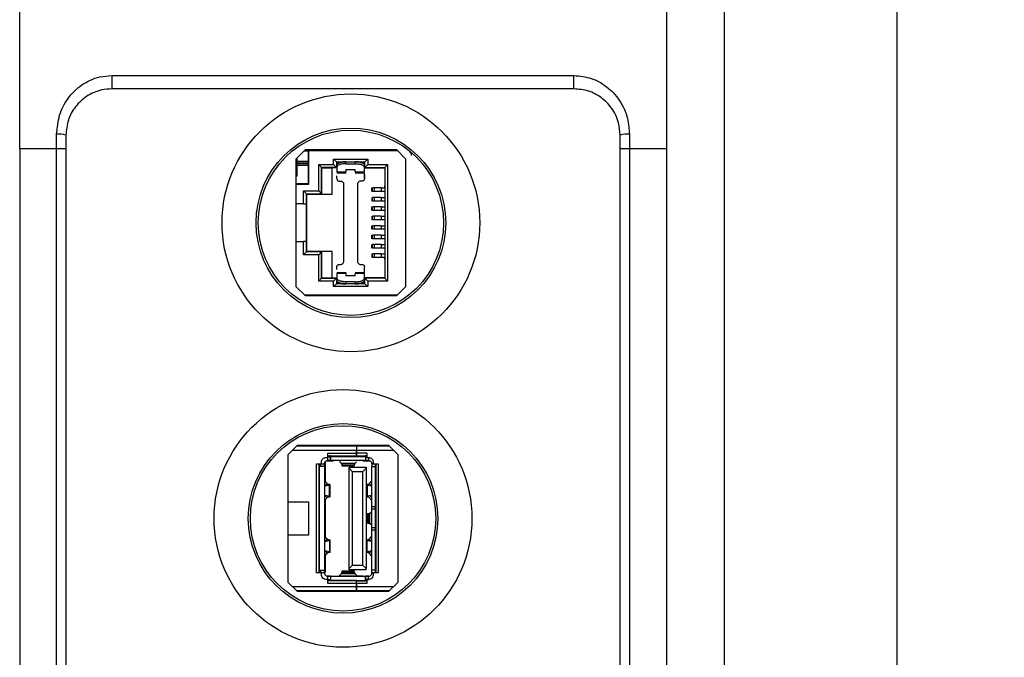
# Model space of a CAD drawing. Units: millimetres. Extents: x 1214 to 3082, y 527 to 2647.
# Drawn here: x 2109 to 2215, y 1468 to 1537 of the extents above; entities that cross this region are included whole.
import ezdxf

# ---------------------------------------------------------------- set-up
doc = ezdxf.new("R2010")
doc.units = ezdxf.units.MM
doc.header["$LTSCALE"] = 10
doc.header["$PDSIZE"] = -1
doc.dimstyles.new('ISO-25', dxfattribs={"dimtxt": 2.5, "dimasz": 2.5, "dimexe": 1.25, "dimexo": 0.625, "dimtad": 1, "dimtxsty": 'Standard', "dimcen": 2.5, "dimadec": 0, "dimazin": 0, "dimtfac": 1, "dimtmove": 0, "dimatfit": 3, "dimfxl": 1, "dimarcsym": 0})

# ---------------------------------------------------------------- blocks, each defined once
blk = doc.blocks.new('*D13')
at = {"color": 0, "lineweight": -2, "transparency": 16777216}
for p, q in [((2187.82, 1796.33), (2292.3, 1796.33)), ((2282.3, 1763.31), (2282.3, 1584.12)), ((2282.3, 1339.45), (2282.3, 1518.64)), ((2212.89, 1306.43), (2292.3, 1306.43))]:
    blk.add_line(p, q, dxfattribs=at)
at = {"color": 0, "transparency": 16777216}
for points in [[(2276.8, 1763.31), (2287.81, 1763.31), (2282.3, 1796.33)], [(2276.8, 1339.45), (2287.81, 1339.45), (2282.3, 1306.43)]]:
    blk.add_solid(points, dxfattribs=at)
at = {"layer": 'Defpoints', "color": 0, "transparency": 16777216}
for p in [(2177.82, 1796.33), (2282.3, 1796.33), (2202.89, 1306.43)]:
    blk.add_point(p, dxfattribs=at)
at = {"color": 0, "transparency": 16777216, "insert": (2282.3, 1551.38), "char_height": 35, "attachment_point": 5}
blk.add_mtext('490', dxfattribs=at)

msp = doc.modelspace()

# ---------------------------------------------------------------- linework, layer by layer
at = {"color": 7, "linetype": 'Continuous', "lineweight": 25}
for p, q in [((2185.19, 1309.33), (2185.19, 1792.93)), ((2203.89, 1309.33), (2203.89, 1792.93)), ((2108.89, 1522.63), (2108.89, 1540.63)), ((2178.89, 1540.63), (2178.89, 1522.63)), ((2118.89, 1529.13), (2118.89, 1530.58)), ((2118.89, 1530.58), (2168.89, 1530.58)), ((2168.89, 1529.13), (2168.89, 1530.58)), ((2168.89, 1529.13), (2118.89, 1529.13)), ((2112.89, 1522.63), (2112.89, 1524.22)), ((2113.89, 1524.13), (2113.89, 1522.63)), ((2173.89, 1522.63), (2173.89, 1524.13)), ((2174.89, 1524.22), (2174.89, 1522.63)), ((2112.89, 1522.63), (2108.89, 1522.63)), ((2108.89, 1522.63), (2108.89, 1342.33)), ((2112.89, 1342.33), (2112.89, 1522.63)), ((2113.89, 1522.63), (2112.89, 1522.63)), ((2113.89, 1522.63), (2113.89, 1342.33)), ((2138.81, 1521.56), (2139.81, 1522.56)), ((2139.69, 1522.43), (2140.11, 1522.43)), ((2139.81, 1522.56), (2149.66, 1522.56)), ((2140.11, 1522.43), (2140.11, 1521.3)), ((2140.16, 1522.43), (2140.11, 1522.43)), ((2140.16, 1522.43), (2140.16, 1518.78)), ((2149.79, 1522.43), (2140.16, 1522.43)), ((2143.09, 1522.56), (2143.09, 1522.43)), ((2146.39, 1522.56), (2146.39, 1522.43)), ((2148.89, 1522.56), (2148.89, 1522.43)), ((2149.66, 1522.56), (2150.66, 1521.56)), ((2173.89, 1342.33), (2173.89, 1522.63)), ((2174.89, 1522.63), (2173.89, 1522.63)), ((2174.89, 1522.63), (2174.89, 1342.33)), ((2178.89, 1522.63), (2174.89, 1522.63)), ((2178.89, 1522.63), (2178.89, 1342.33)), ((2138.81, 1507.71), (2138.81, 1521.56)), ((2138.83, 1521.58), (2138.83, 1519.88)), ((2138.88, 1521.3), (2138.84, 1521.26)), ((2138.84, 1521.26), (2140.15, 1521.26)), ((2140.15, 1521.06), (2138.84, 1521.06)), ((2138.88, 1521.63), (2138.88, 1521.3)), ((2138.88, 1521.3), (2140.11, 1521.3)), ((2140.11, 1521.3), (2140.15, 1521.26)), ((2141.26, 1520.93), (2142.86, 1520.93)), ((2141.26, 1518.08), (2141.26, 1520.93)), ((2141.26, 1520.93), (2141.57, 1520.63)), ((2142.86, 1521.53), (2146.56, 1521.53)), ((2142.86, 1520.93), (2142.86, 1521.53)), ((2142.86, 1521.53), (2143.17, 1521.23)), ((2142.86, 1520.93), (2143.17, 1520.63)), ((2143.17, 1521.23), (2143.17, 1520.63)), ((2143.17, 1521.23), (2146.26, 1521.23)), ((2143.17, 1521.23), (2143.22, 1521.18)), ((2143.21, 1520.87), (2143.21, 1521.13)), ((2143.21, 1521.13), (2143.5, 1521.13)), ((2143.22, 1521.18), (2143.61, 1521.18)), ((2143.77, 1521.18), (2143.77, 1521.19)), ((2143.96, 1521.18), (2143.77, 1521.18)), ((2144.21, 1521.23), (2145.21, 1521.23)), ((2144.21, 1521.03), (2144.21, 1521.23)), ((2144.21, 1521.03), (2145.21, 1521.03)), ((2145.21, 1521.03), (2145.21, 1521.23)), ((2145.65, 1521.19), (2145.65, 1521.18)), ((2145.82, 1521.18), (2146.21, 1521.18)), ((2145.93, 1521.13), (2146.21, 1521.13)), ((2146.21, 1521.18), (2146.26, 1521.23)), ((2146.21, 1521.13), (2146.21, 1520.87)), ((2146.56, 1521.53), (2146.26, 1521.23)), ((2146.26, 1520.63), (2146.26, 1521.23)), ((2146.56, 1520.93), (2146.26, 1520.63)), ((2146.56, 1521.53), (2146.56, 1520.93)), ((2146.56, 1520.93), (2148.71, 1520.93)), ((2148.71, 1520.93), (2148.41, 1520.63)), ((2148.71, 1520.93), (2148.71, 1508.33)), ((2150.66, 1521.56), (2150.66, 1507.71)), ((2138.83, 1519.88), (2138.81, 1519.95)), ((2138.83, 1519.88), (2138.83, 1519.68)), ((2138.84, 1520.86), (2138.88, 1520.82)), ((2140.15, 1520.86), (2138.84, 1520.86)), ((2138.88, 1520.82), (2138.88, 1519.68)), ((2140.11, 1520.82), (2138.88, 1520.82)), ((2140.15, 1520.86), (2140.11, 1520.82)), ((2140.11, 1520.82), (2140.11, 1518.84)), ((2143.17, 1520.63), (2141.57, 1520.63)), ((2141.57, 1517.78), (2141.57, 1520.63)), ((2141.61, 1520.58), (2141.57, 1520.63)), ((2141.61, 1520.58), (2142.71, 1520.58)), ((2141.61, 1517.73), (2141.61, 1520.58)), ((2143.21, 1520.58), (2142.71, 1520.58)), ((2142.71, 1517.73), (2142.71, 1520.58)), ((2143.21, 1520.87), (2143.21, 1520.64)), ((2143.21, 1520.64), (2143.21, 1520.14)), ((2143.21, 1520.14), (2144.21, 1520.14)), ((2143.21, 1520.05), (2144.22, 1520.05)), ((2144.21, 1520.39), (2145.21, 1520.39)), ((2144.21, 1520.39), (2144.21, 1520.14)), ((2145.21, 1520.36), (2144.21, 1520.36)), ((2145.21, 1520.14), (2145.21, 1520.39)), ((2145.21, 1520.3), (2145.21, 1520.3)), ((2145.21, 1520.14), (2146.21, 1520.14)), ((2145.21, 1520.05), (2146.22, 1520.05)), ((2146.21, 1520.87), (2146.21, 1520.64)), ((2146.21, 1520.14), (2146.21, 1520.64)), ((2146.26, 1520.63), (2146.21, 1520.58)), ((2146.21, 1520.58), (2148.41, 1520.58)), ((2146.21, 1519.43), (2146.21, 1520.05)), ((2146.21, 1519.88), (2146.21, 1519.43)), ((2146.26, 1520.63), (2148.41, 1520.63)), ((2148.41, 1520.63), (2148.41, 1508.64)), ((2138.83, 1519.68), (2138.81, 1519.68)), ((2140.11, 1518.84), (2138.81, 1518.84)), ((2138.88, 1519.68), (2138.83, 1519.68)), ((2140.16, 1518.78), (2140.11, 1518.84)), ((2143.21, 1519.43), (2143.21, 1519.71)), ((2143.51, 1519.13), (2143.66, 1519.13)), ((2143.96, 1510.43), (2143.96, 1518.83)), ((2145.46, 1518.83), (2145.46, 1510.43)), ((2145.91, 1519.13), (2145.76, 1519.13)), ((2140.16, 1518.78), (2138.81, 1518.78)), ((2139.61, 1518.08), (2141.26, 1518.08)), ((2139.61, 1516.67), (2139.61, 1518.08)), ((2139.61, 1518.08), (2139.92, 1517.78)), ((2139.92, 1517.78), (2141.57, 1517.78)), ((2139.92, 1517.78), (2139.92, 1516.67)), ((2139.92, 1517.78), (2139.94, 1517.76)), ((2139.94, 1516.67), (2139.94, 1517.76)), ((2139.94, 1517.75), (2139.95, 1517.75)), ((2139.95, 1517.75), (2139.97, 1517.73)), ((2139.95, 1511.52), (2139.95, 1517.75)), ((2141.26, 1518.08), (2141.57, 1517.78)), ((2141.61, 1517.73), (2141.57, 1517.78)), ((2147, 1518.01), (2147, 1518.4)), ((2147.08, 1518.01), (2147.08, 1518.4)), ((2147.28, 1518.4), (2147.08, 1518.4)), ((2147.28, 1518.01), (2147.08, 1518.01)), ((2147.28, 1518.01), (2147.28, 1518.4)), ((2148.01, 1518.4), (2147.28, 1518.4)), ((2148.01, 1518.01), (2147.28, 1518.01)), ((2148.01, 1518.4), (2148.01, 1518.01)), ((2148.24, 1518.46), (2148.24, 1518.46)), ((2148.41, 1518.63), (2148.37, 1518.59)), ((2139.61, 1516.67), (2138.81, 1516.68)), ((2139.61, 1516.67), (2139.92, 1516.67)), ((2139.94, 1516.67), (2139.92, 1516.67)), ((2139.97, 1517.73), (2142.71, 1517.73)), ((2139.97, 1511.54), (2139.97, 1517.73)), ((2141.61, 1517.73), (2142.71, 1517.73)), ((2142.71, 1517.73), (2142.71, 1517.73)), ((2147, 1517.38), (2147, 1516.99)), ((2147.08, 1516.99), (2147.08, 1517.38)), ((2147.28, 1517.38), (2147.08, 1517.38)), ((2147.28, 1516.99), (2147.08, 1516.99)), ((2147.28, 1516.99), (2147.28, 1517.38)), ((2148.01, 1517.38), (2147.28, 1517.38)), ((2148.01, 1516.99), (2147.28, 1516.99)), ((2148.01, 1517.38), (2148.01, 1516.99)), ((2147, 1515.97), (2147, 1516.36)), ((2147.08, 1515.97), (2147.08, 1516.36)), ((2147.28, 1516.36), (2147.08, 1516.36)), ((2147.28, 1515.97), (2147.08, 1515.97)), ((2147.28, 1515.97), (2147.28, 1516.36)), ((2148.01, 1516.36), (2147.28, 1516.36)), ((2148.01, 1515.97), (2147.28, 1515.97)), ((2148.01, 1516.36), (2148.01, 1515.97)), ((2147, 1515.34), (2147, 1514.95)), ((2147.08, 1514.95), (2147.08, 1515.34)), ((2147.28, 1515.34), (2147.08, 1515.34)), ((2147.28, 1514.95), (2147.08, 1514.95)), ((2147.28, 1514.95), (2147.28, 1515.34)), ((2148.01, 1515.34), (2147.28, 1515.34)), ((2148.01, 1514.95), (2147.28, 1514.95)), ((2148.01, 1515.34), (2148.01, 1514.95)), ((2147, 1513.93), (2147, 1514.32)), ((2147.08, 1513.93), (2147.08, 1514.32)), ((2147.28, 1514.32), (2147.08, 1514.32)), ((2147.28, 1513.93), (2147.08, 1513.93)), ((2147.28, 1513.93), (2147.28, 1514.32)), ((2148.01, 1514.32), (2147.28, 1514.32)), ((2148.01, 1513.93), (2147.28, 1513.93)), ((2148.01, 1514.32), (2148.01, 1513.93)), ((2138.81, 1512.59), (2139.61, 1512.6)), ((2139.61, 1511.18), (2139.61, 1512.6)), ((2139.92, 1512.6), (2139.61, 1512.6)), ((2139.92, 1512.6), (2139.92, 1511.49)), ((2139.92, 1512.6), (2139.94, 1512.6)), ((2139.94, 1511.51), (2139.94, 1512.6)), ((2147, 1512.91), (2147, 1513.3)), ((2147.08, 1512.91), (2147.08, 1513.3)), ((2147.28, 1513.3), (2147.08, 1513.3)), ((2147.28, 1512.91), (2147.08, 1512.91)), ((2147.28, 1512.91), (2147.28, 1513.3)), ((2148.01, 1513.3), (2147.28, 1513.3)), ((2148.01, 1512.91), (2147.28, 1512.91)), ((2148.01, 1513.3), (2148.01, 1512.91)), ((2139.61, 1511.18), (2139.92, 1511.49)), ((2139.94, 1511.51), (2139.92, 1511.49)), ((2141.57, 1511.49), (2139.92, 1511.49)), ((2139.94, 1511.52), (2139.95, 1511.52)), ((2139.97, 1511.54), (2139.95, 1511.52)), ((2142.71, 1511.54), (2139.97, 1511.54)), ((2141.26, 1511.18), (2141.57, 1511.49)), ((2141.57, 1511.49), (2141.61, 1511.53)), ((2141.57, 1508.64), (2141.57, 1511.49)), ((2141.61, 1508.68), (2141.61, 1511.53)), ((2142.71, 1511.53), (2141.61, 1511.53)), ((2142.71, 1511.54), (2142.71, 1511.53)), ((2142.71, 1508.68), (2142.71, 1511.53)), ((2147, 1511.89), (2147, 1512.28)), ((2147.08, 1511.89), (2147.08, 1512.28)), ((2147.28, 1512.28), (2147.08, 1512.28)), ((2147.28, 1511.89), (2147.08, 1511.89)), ((2147.28, 1511.89), (2147.28, 1512.28)), ((2148.01, 1512.28), (2147.28, 1512.28)), ((2148.01, 1511.89), (2147.28, 1511.89)), ((2148.01, 1512.28), (2148.01, 1511.89)), ((2148.37, 1512.32), (2148.41, 1512.32)), ((2141.26, 1511.18), (2139.61, 1511.18)), ((2141.26, 1508.33), (2141.26, 1511.18)), ((2147, 1511.26), (2147, 1510.87)), ((2147.08, 1510.87), (2147.08, 1511.26)), ((2147.28, 1511.26), (2147.08, 1511.26)), ((2147.28, 1510.87), (2147.08, 1510.87)), ((2147.28, 1510.87), (2147.28, 1511.26)), ((2148.01, 1511.26), (2147.28, 1511.26)), ((2148.01, 1510.87), (2147.28, 1510.87)), ((2148.01, 1511.26), (2148.01, 1510.87)), ((2148.24, 1510.8), (2148.24, 1510.81)), ((2148.37, 1510.68), (2148.41, 1510.63)), ((2143.21, 1509.56), (2143.21, 1509.83)), ((2144.22, 1509.22), (2143.21, 1509.22)), ((2143.51, 1510.13), (2143.66, 1510.13)), ((2146.22, 1509.22), (2145.21, 1509.22)), ((2145.76, 1510.13), (2145.91, 1510.13)), ((2146.21, 1509.22), (2146.21, 1509.83)), ((2146.21, 1509.38), (2146.21, 1509.83)), ((2141.26, 1508.33), (2141.57, 1508.64)), ((2142.86, 1508.33), (2141.26, 1508.33)), ((2141.57, 1508.64), (2141.61, 1508.68)), ((2141.57, 1508.64), (2143.17, 1508.64)), ((2141.61, 1508.68), (2142.71, 1508.68)), ((2142.71, 1508.69), (2143.21, 1508.69)), ((2142.86, 1508.33), (2143.17, 1508.64)), ((2142.86, 1507.73), (2142.86, 1508.33)), ((2143.17, 1508.64), (2143.17, 1508.04)), ((2143.21, 1509.13), (2143.21, 1508.63)), ((2144.21, 1509.13), (2143.21, 1509.13)), ((2143.21, 1508.4), (2143.21, 1508.63)), ((2143.21, 1508.14), (2143.21, 1508.4)), ((2144.21, 1509.13), (2144.21, 1508.88)), ((2144.22, 1508.97), (2144.21, 1508.97)), ((2144.21, 1508.91), (2145.21, 1508.91)), ((2145.21, 1508.88), (2144.21, 1508.88)), ((2144.21, 1508.24), (2144.21, 1508.04)), ((2145.21, 1508.24), (2144.21, 1508.24)), ((2146.21, 1509.13), (2145.21, 1509.13)), ((2145.21, 1508.88), (2145.21, 1509.13)), ((2145.21, 1508.24), (2145.21, 1508.04)), ((2146.21, 1508.63), (2146.21, 1509.13)), ((2148.41, 1508.69), (2146.21, 1508.69)), ((2146.21, 1508.68), (2146.26, 1508.64)), ((2146.21, 1508.4), (2146.21, 1508.63)), ((2146.21, 1508.4), (2146.21, 1508.14)), ((2146.26, 1508.04), (2146.26, 1508.64)), ((2146.56, 1508.33), (2146.26, 1508.64)), ((2148.41, 1508.64), (2146.26, 1508.64)), ((2146.56, 1508.33), (2146.56, 1507.73)), ((2148.71, 1508.33), (2146.56, 1508.33)), ((2148.71, 1508.33), (2148.41, 1508.64)), ((2139.81, 1506.71), (2138.81, 1507.71)), ((2142.86, 1507.73), (2143.17, 1508.04)), ((2146.56, 1507.73), (2142.86, 1507.73)), ((2143.22, 1508.09), (2143.17, 1508.04)), ((2146.26, 1508.04), (2143.17, 1508.04)), ((2143.5, 1508.13), (2143.21, 1508.13)), ((2143.61, 1508.09), (2143.22, 1508.09)), ((2143.77, 1508.09), (2143.96, 1508.09)), ((2143.77, 1508.08), (2143.77, 1508.09)), ((2145.21, 1508.04), (2144.21, 1508.04)), ((2145.46, 1508.09), (2145.65, 1508.09)), ((2145.65, 1508.09), (2145.65, 1508.08)), ((2146.21, 1508.09), (2145.82, 1508.09)), ((2146.21, 1508.13), (2145.93, 1508.13)), ((2146.26, 1508.04), (2146.21, 1508.09)), ((2146.56, 1507.73), (2146.26, 1508.04)), ((2150.66, 1507.71), (2149.66, 1506.71)), ((2139.69, 1506.83), (2149.79, 1506.83)), ((2149.66, 1506.71), (2139.81, 1506.71)), ((2143.09, 1506.71), (2143.09, 1506.83)), ((2146.39, 1506.71), (2146.39, 1506.83)), ((2148.89, 1506.83), (2148.89, 1506.71)), ((2137.96, 1489.56), (2138.96, 1490.56)), ((2138.89, 1490.48), (2145.36, 1490.48)), ((2138.96, 1490.56), (2148.81, 1490.56)), ((2145.36, 1490.48), (2148.89, 1490.48)), ((2145.36, 1490.48), (2145.36, 1489.98)), ((2145.36, 1490.48), (2145.36, 1490.48)), ((2148.81, 1490.56), (2149.81, 1489.56)), ((2137.96, 1475.71), (2137.96, 1489.56)), ((2145.36, 1489.98), (2138.39, 1489.98)), ((2142.06, 1489.23), (2142.26, 1489.23)), ((2142.26, 1489.23), (2142.26, 1489.68)), ((2142.26, 1489.68), (2145.36, 1489.68)), ((2142.26, 1489.4), (2145.36, 1489.4)), ((2142.26, 1489.33), (2145.36, 1489.33)), ((2142.53, 1489.29), (2142.35, 1489.29)), ((2142.52, 1489.29), (2142.53, 1489.29)), ((2142.52, 1489.29), (2142.52, 1489.29)), ((2142.52, 1489.29), (2142.52, 1488.89)), ((2145.36, 1489.98), (2145.36, 1489.68)), ((2149.39, 1489.98), (2145.36, 1489.98)), ((2145.36, 1489.68), (2145.36, 1489.98)), ((2146.46, 1489.68), (2145.36, 1489.68)), ((2145.36, 1489.4), (2145.36, 1489.68)), ((2145.36, 1489.68), (2145.36, 1489.4)), ((2145.36, 1489.4), (2146.46, 1489.4)), ((2145.36, 1489.33), (2146.46, 1489.33)), ((2146.46, 1489.68), (2146.46, 1489.23)), ((2146.46, 1489.23), (2146.66, 1489.23)), ((2149.81, 1489.56), (2149.81, 1475.71)), ((2141.01, 1488.53), (2141.56, 1488.53)), ((2141.01, 1476.73), (2141.01, 1488.53)), ((2141.3, 1476.73), (2141.3, 1488.53)), ((2141.36, 1476.73), (2141.36, 1488.53)), ((2141.56, 1488.53), (2141.56, 1488.73)), ((2141.88, 1488.59), (2141.88, 1488.54)), ((2141.88, 1488.24), (2141.88, 1477.04)), ((2141.96, 1488.79), (2141.96, 1486.64)), ((2142.16, 1488.88), (2142.53, 1488.88)), ((2142.22, 1488.89), (2142.18, 1488.89)), ((2142.53, 1488.89), (2142.52, 1488.89)), ((2146.34, 1488.89), (2142.53, 1488.89)), ((2142.53, 1488.88), (2142.86, 1488.88)), ((2143.37, 1488.89), (2142.86, 1488.89)), ((2143.55, 1488.89), (2143.56, 1488.77)), ((2143.56, 1488.77), (2143.68, 1488.63)), ((2143.68, 1488.63), (2145.21, 1488.63)), ((2143.72, 1488.54), (2143.68, 1488.63)), ((2143.72, 1488.54), (2145.17, 1488.54)), ((2143.72, 1488.54), (2143.77, 1488.37)), ((2143.77, 1488.37), (2145.11, 1488.37)), ((2143.77, 1488.34), (2145.12, 1488.34)), ((2144.54, 1488.07), (2144.54, 1488.18)), ((2144.54, 1488.18), (2146.38, 1488.18)), ((2144.54, 1477.2), (2144.54, 1488.07)), ((2144.54, 1488.07), (2144.93, 1487.68)), ((2145.11, 1488.37), (2145.17, 1488.54)), ((2145.21, 1488.63), (2145.17, 1488.54)), ((2145.21, 1488.63), (2145.33, 1488.77)), ((2146.03, 1488.89), (2145.52, 1488.89)), ((2146, 1487.68), (2146.38, 1488.07)), ((2146.03, 1488.88), (2146.73, 1488.88)), ((2146.38, 1488.18), (2146.38, 1488.07)), ((2146.38, 1488.07), (2146.38, 1477.2)), ((2146.7, 1488.89), (2146.64, 1488.89)), ((2147, 1488.54), (2147, 1488.59)), ((2147, 1483.89), (2147, 1488.24)), ((2147.16, 1488.73), (2147.16, 1488.53)), ((2147.16, 1488.53), (2147.71, 1488.53)), ((2147.36, 1488.53), (2147.36, 1476.73)), ((2147.43, 1488.53), (2147.43, 1476.73)), ((2147.71, 1488.53), (2147.71, 1476.73)), ((2144.93, 1477.58), (2144.93, 1487.68)), ((2146, 1487.68), (2144.93, 1487.68)), ((2146, 1487.68), (2146, 1477.58)), ((2141.87, 1486.15), (2142.39, 1486.24)), ((2141.9, 1486.71), (2141.88, 1486.71)), ((2141.9, 1486.71), (2142.22, 1486.32)), ((2142.39, 1486.24), (2142.39, 1485.03)), ((2142.49, 1484.96), (2142.49, 1486.31)), ((2146.42, 1486.31), (2146.42, 1484.96)), ((2146.52, 1486.24), (2147.04, 1486.15)), ((2146.52, 1486.24), (2146.52, 1485.03)), ((2146.69, 1486.32), (2147, 1486.71)), ((2147, 1486.23), (2146.86, 1486.25)), ((2142.39, 1485.03), (2141.87, 1485.12)), ((2142.22, 1484.95), (2141.9, 1484.56)), ((2147, 1485.11), (2146.52, 1485.03)), ((2147, 1484.56), (2146.69, 1484.95)), ((2137.96, 1484.43), (2140.16, 1484.43)), ((2140.16, 1484.43), (2140.16, 1480.83)), ((2141.88, 1484.56), (2141.9, 1484.56)), ((2141.88, 1484.06), (2141.89, 1484.06)), ((2141.96, 1484.63), (2141.96, 1480.62)), ((2147.4, 1483.64), (2147, 1483.64)), ((2147, 1481.64), (2147, 1483.64)), ((2146.5, 1483.16), (2146.5, 1482.1)), ((2146.62, 1483.16), (2146.77, 1483.18)), ((2146.62, 1483.16), (2146.62, 1482.1)), ((2146.77, 1483.18), (2147, 1483.37)), ((2146.77, 1483.18), (2146.77, 1482.09)), ((2146.77, 1482.09), (2146.62, 1482.1)), ((2147, 1481.89), (2146.77, 1482.09)), ((2147, 1481.64), (2147.4, 1481.64)), ((2140.16, 1480.83), (2137.96, 1480.83)), ((2141.88, 1480.71), (2141.88, 1480.71)), ((2141.88, 1480.71), (2142.22, 1480.32)), ((2146.69, 1480.32), (2147.02, 1480.71)), ((2147, 1477.04), (2147, 1481.39)), ((2141.87, 1480.15), (2142.42, 1480.24)), ((2142.42, 1480.24), (2142.42, 1479.03)), ((2142.49, 1478.96), (2142.49, 1480.31)), ((2146.42, 1480.31), (2146.42, 1478.96)), ((2146.49, 1480.24), (2147, 1480.16)), ((2146.49, 1479.03), (2146.49, 1480.24)), ((2142.42, 1479.03), (2141.87, 1479.12)), ((2142.22, 1478.95), (2141.88, 1478.56)), ((2141.96, 1478.65), (2141.96, 1476.79)), ((2147.04, 1479.12), (2146.49, 1479.03)), ((2147.02, 1478.56), (2146.69, 1478.95)), ((2146.86, 1479.02), (2147, 1479.04)), ((2144.93, 1477.58), (2144.54, 1477.2)), ((2144.93, 1477.58), (2146, 1477.58)), ((2146, 1477.58), (2146.38, 1477.2)), ((2141.56, 1476.73), (2141.01, 1476.73)), ((2141.88, 1476.74), (2141.48, 1476.74)), ((2141.48, 1476.73), (2141.48, 1476.74)), ((2141.56, 1476.53), (2141.56, 1476.73)), ((2141.88, 1476.69), (2141.88, 1476.74)), ((2142.23, 1476.39), (2142.18, 1476.39)), ((2142.18, 1476.39), (2142.18, 1476.39)), ((2142.18, 1476.39), (2143.56, 1476.39)), ((2142.53, 1476.39), (2146.34, 1476.39)), ((2142.53, 1476.39), (2142.53, 1476.39)), ((2145.33, 1476.39), (2143.55, 1476.39)), ((2143.56, 1476.5), (2143.68, 1476.64)), ((2143.56, 1476.39), (2143.56, 1476.5)), ((2143.72, 1476.73), (2143.68, 1476.64)), ((2145.21, 1476.64), (2143.68, 1476.64)), ((2143.77, 1476.9), (2143.72, 1476.73)), ((2145.17, 1476.73), (2143.72, 1476.73)), ((2145.12, 1476.93), (2143.77, 1476.93)), ((2143.77, 1476.9), (2145.11, 1476.9)), ((2144.54, 1477.08), (2144.54, 1477.2)), ((2146.38, 1477.08), (2144.54, 1477.08)), ((2145.17, 1476.73), (2145.11, 1476.9)), ((2145.21, 1476.64), (2145.17, 1476.73)), ((2145.21, 1476.64), (2145.33, 1476.5)), ((2145.33, 1476.5), (2145.33, 1476.39)), ((2145.33, 1476.39), (2146.7, 1476.39)), ((2146.03, 1476.39), (2145.52, 1476.39)), ((2146.35, 1476.39), (2146.34, 1476.39)), ((2146.34, 1476.39), (2146.34, 1476.39)), ((2146.35, 1475.99), (2146.35, 1476.39)), ((2146.38, 1477.08), (2146.38, 1477.2)), ((2146.7, 1476.39), (2146.65, 1476.39)), ((2146.7, 1476.39), (2146.7, 1476.39)), ((2146.7, 1476.39), (2146.7, 1476.39)), ((2147.4, 1476.74), (2147, 1476.74)), ((2147, 1476.74), (2147, 1476.69)), ((2147.16, 1476.73), (2147.16, 1476.53)), ((2147.71, 1476.73), (2147.16, 1476.73)), ((2138.96, 1474.71), (2137.96, 1475.71)), ((2138.39, 1475.28), (2145.36, 1475.28)), ((2142.26, 1476.03), (2142.06, 1476.03)), ((2142.26, 1475.58), (2142.26, 1476.03)), ((2145.36, 1475.93), (2142.26, 1475.93)), ((2145.36, 1475.87), (2142.26, 1475.87)), ((2145.36, 1475.58), (2142.26, 1475.58)), ((2145.36, 1475.93), (2146.46, 1475.93)), ((2145.36, 1475.93), (2145.36, 1475.87)), ((2145.36, 1475.87), (2146.46, 1475.87)), ((2145.36, 1475.58), (2145.36, 1475.87)), ((2145.36, 1475.58), (2145.36, 1475.87)), ((2145.36, 1475.28), (2145.36, 1475.58)), ((2146.46, 1475.58), (2145.36, 1475.58)), ((2145.36, 1475.58), (2145.36, 1475.28)), ((2145.36, 1475.28), (2149.39, 1475.28)), ((2145.36, 1474.78), (2145.36, 1475.28)), ((2146.35, 1475.99), (2146.34, 1475.99)), ((2146.46, 1476.03), (2146.46, 1475.58)), ((2146.66, 1476.03), (2146.46, 1476.03)), ((2149.81, 1475.71), (2148.81, 1474.71)), ((2145.36, 1474.78), (2138.89, 1474.78)), ((2148.81, 1474.71), (2138.96, 1474.71)), ((2148.89, 1474.78), (2145.36, 1474.78)), ((2148.89, 1474.78), (2145.36, 1474.78)), ((2145.36, 1474.78), (2145.36, 1474.78))]:
    msp.add_line(p, q, dxfattribs=at)
at = {"color": 30, "linetype": 'Continuous', "lineweight": 25}
for p, q in [((2143.48, 1521.13), (2143.21, 1521.13)), ((2146.21, 1521.13), (2145.95, 1521.13)), ((2148.37, 1518.59), (2148.37, 1518.4)), ((2148.37, 1510.87), (2148.37, 1510.68)), ((2143.21, 1508.14), (2143.48, 1508.14)), ((2145.95, 1508.14), (2146.21, 1508.14)), ((2142.22, 1489.17), (2142.22, 1488.89)), ((2145.36, 1489.49), (2145.36, 1489.49)), ((2146.64, 1489.23), (2146.64, 1488.89)), ((2141.56, 1488.54), (2141.88, 1488.54)), ((2147, 1488.54), (2147.16, 1488.54)), ((2146.9, 1486.28), (2146.9, 1486.25)), ((2146.9, 1479.02), (2146.9, 1478.99)), ((2142.23, 1476.11), (2142.23, 1476.39)), ((2146.65, 1476.03), (2146.65, 1476.39)), ((2145.36, 1475.79), (2145.36, 1475.79))]:
    msp.add_line(p, q, dxfattribs=at)
at = {"color": 7, "linetype": 'Continuous', "lineweight": 25, "flags": 128}
for points in [[(2142.26, 1489.29), (2142.28, 1489.29), (2142.33, 1489.29), (2142.39, 1489.29), (2142.43, 1489.29), (2142.47, 1489.29), (2142.5, 1489.29), (2142.51, 1489.29), (2142.52, 1489.29)], [(2146.34, 1489.29), (2146.35, 1489.29), (2146.36, 1489.29), (2146.39, 1489.29), (2146.43, 1489.29), (2146.46, 1489.29)]]:
    msp.add_lwpolyline(points, dxfattribs=at)
at = {"color": 7, "linetype": 'Continuous', "lineweight": 25}
for centre, radius in [((2144.74, 1514.63), 13.95), ((2144.74, 1514.63), 10.26), ((2144.74, 1514.63), 10.03), ((2143.89, 1482.63), 13.95), ((2143.89, 1482.63), 10.26), ((2143.89, 1482.63), 10.03)]:
    msp.add_circle(centre, radius, dxfattribs=at)
for centre, radius, start, end in [((2113.14, 1521.32), 2.91, 75.0253, 94.8898), ((2174.64, 1521.32), 2.91, 85.1102, 104.9747), ((2150.81, 1521.93), 0.5, 0, 53.9324)]:
    msp.add_arc(centre, radius, start, end, dxfattribs=at)
for centre, major_axis, ratio, start_param, end_param in [((2138.84, 1521.06), (0, 0.2), 0.008727, 0.008727, 1.571281), ((2138.84, 1521.06), (0, 0.2), 0.008727, 1.553904, 3.132866), ((2145.21, 1521.23), (1, 0), 0.004731, 1.194773, 1.570796)]:
    msp.add_ellipse(centre, major_axis=major_axis, ratio=ratio, start_param=start_param, end_param=end_param, dxfattribs=at)
for points, knots in [([(2112.89, 1524.22), (2112.95, 1524.92), (2113.08, 1526.32), (2114.06, 1528.18), (2115.54, 1529.64), (2117.27, 1530.46), (2118.44, 1530.54), (2118.89, 1530.58)], [0, 0, 0, 0, 0.214354, 0.426134, 0.644385, 0.863329, 1, 1, 1, 1]), ([(2168.89, 1530.58), (2169.52, 1530.51), (2170.8, 1530.38), (2172.52, 1529.41), (2173.9, 1527.93), (2174.75, 1526.11), (2174.85, 1524.79), (2174.89, 1524.22)], [0, 0, 0, 0, 0.192884, 0.387687, 0.597886, 0.825481, 1, 1, 1, 1]), ([(2118.89, 1529.13), (2118.51, 1529.11), (2117.54, 1529.04), (2116.11, 1528.41), (2114.88, 1527.26), (2114.05, 1525.8), (2113.94, 1524.69), (2113.89, 1524.13)], [0, 0, 0, 0, 0.139756, 0.362779, 0.582417, 0.791687, 1, 1, 1, 1]), ([(2173.89, 1524.13), (2173.85, 1524.58), (2173.77, 1525.63), (2173.05, 1527.07), (2171.9, 1528.22), (2170.48, 1528.99), (2169.42, 1529.08), (2168.89, 1529.13)], [0, 0, 0, 0, 0.169416, 0.393661, 0.604742, 0.802825, 1, 1, 1, 1]), ([(2144.21, 1521.23), (2144.15, 1521.23), (2144.03, 1521.23), (2143.91, 1521.23), (2143.85, 1521.23)], [0, 0, 0, 0, 0.495532, 1, 1, 1, 1]), ([(2143.85, 1508.04), (2143.91, 1508.04), (2144.03, 1508.04), (2144.15, 1508.04), (2144.21, 1508.04)], [0, 0, 0, 0, 0.504468, 1, 1, 1, 1]), ([(2145.21, 1508.04), (2145.28, 1508.04), (2145.4, 1508.04), (2145.52, 1508.04), (2145.58, 1508.04)], [0, 0, 0, 0, 0.495532, 1, 1, 1, 1]), ([(2143.77, 1488.37), (2143.78, 1488.35), (2143.79, 1488.33), (2143.79, 1488.34), (2143.79, 1488.34)], [0, 0, 0, 0, 0.941065, 1, 1, 1, 1]), ([(2145.1, 1488.34), (2145.1, 1488.34), (2145.1, 1488.33), (2145.11, 1488.35), (2145.11, 1488.37)], [0, 0, 0, 0, 0.058925, 1, 1, 1, 1]), ([(2147, 1488.24), (2147.01, 1488.24), (2147.03, 1488.24), (2147.17, 1488.24), (2147.31, 1488.24), (2147.39, 1488.24), (2147.4, 1488.24)], [0, 0, 0, 0, 0.319664, 0.639328, 0.958992, 1, 1, 1, 1]), ([(2142, 1486.28), (2142.02, 1486.28), (2142.06, 1486.28), (2142.08, 1486.27), (2142.09, 1486.26), (2142.06, 1486.26), (2142.05, 1486.25)], [0, 0, 0, 0, 0.24901, 0.499786, 0.749183, 1, 1, 1, 1]), ([(2142.39, 1486.24), (2142.42, 1486.24), (2142.48, 1486.25), (2142.49, 1486.27), (2142.44, 1486.29), (2142.34, 1486.3), (2142.3, 1486.31)], [0, 0, 0, 0, 0.243313, 0.500117, 0.756852, 1, 1, 1, 1]), ([(2146.61, 1486.31), (2146.57, 1486.3), (2146.47, 1486.29), (2146.41, 1486.27), (2146.42, 1486.25), (2146.49, 1486.24), (2146.52, 1486.24)], [0, 0, 0, 0, 0.243148, 0.499883, 0.756687, 1, 1, 1, 1]), ([(2146.86, 1486.25), (2146.85, 1486.26), (2146.82, 1486.26), (2146.82, 1486.27), (2146.85, 1486.28), (2146.89, 1486.28), (2146.9, 1486.28)], [0, 0, 0, 0, 0.249209, 0.500059, 0.749383, 1, 1, 1, 1]), ([(2142.05, 1485.02), (2142.06, 1485.01), (2142.09, 1485.01), (2142.08, 1485), (2142.06, 1484.99), (2142.02, 1484.99), (2142, 1484.99)], [0, 0, 0, 0, 0.249209, 0.500059, 0.749383, 1, 1, 1, 1]), ([(2142.3, 1484.96), (2142.34, 1484.97), (2142.44, 1484.98), (2142.49, 1485), (2142.48, 1485.02), (2142.42, 1485.03), (2142.39, 1485.03)], [0, 0, 0, 0, 0.243148, 0.499883, 0.756687, 1, 1, 1, 1]), ([(2146.52, 1485.03), (2146.49, 1485.03), (2146.42, 1485.02), (2146.41, 1485), (2146.47, 1484.98), (2146.57, 1484.97), (2146.61, 1484.96)], [0, 0, 0, 0, 0.243313, 0.500117, 0.756852, 1, 1, 1, 1]), ([(2146.9, 1484.99), (2146.89, 1484.99), (2146.85, 1484.99), (2146.82, 1485), (2146.82, 1485.01), (2146.85, 1485.01), (2146.86, 1485.02)], [0, 0, 0, 0, 0.24901, 0.499786, 0.749183, 1, 1, 1, 1]), ([(2147.4, 1483.89), (2147.39, 1483.89), (2147.31, 1483.89), (2147.17, 1483.89), (2147.03, 1483.89), (2147.01, 1483.89), (2147, 1483.89)], [0, 0, 0, 0, 0.04116, 0.360773, 0.680387, 1, 1, 1, 1]), ([(2146.51, 1483.13), (2146.5, 1483.13), (2146.5, 1483.14), (2146.53, 1483.15), (2146.59, 1483.16), (2146.62, 1483.16)], [0, 0, 0, 0, 0.149844, 0.573809, 1, 1, 1, 1]), ([(2146.62, 1482.1), (2146.59, 1482.11), (2146.53, 1482.12), (2146.5, 1482.13), (2146.5, 1482.13), (2146.51, 1482.13)], [0, 0, 0, 0, 0.423564, 0.850085, 1, 1, 1, 1]), ([(2147, 1481.39), (2147.01, 1481.39), (2147.03, 1481.39), (2147.17, 1481.39), (2147.31, 1481.39), (2147.39, 1481.39), (2147.4, 1481.39)], [0, 0, 0, 0, 0.319577, 0.639154, 0.958731, 1, 1, 1, 1]), ([(2142, 1480.28), (2142.02, 1480.28), (2142.06, 1480.28), (2142.08, 1480.27), (2142.09, 1480.26), (2142.06, 1480.26), (2142.05, 1480.25)], [0, 0, 0, 0, 0.24901, 0.499787, 0.749183, 1, 1, 1, 1]), ([(2142.42, 1480.24), (2142.45, 1480.25), (2142.49, 1480.26), (2142.49, 1480.28), (2142.42, 1480.29), (2142.34, 1480.3), (2142.3, 1480.31)], [0, 0, 0, 0, 0.249323, 0.500253, 0.75582, 1, 1, 1, 1]), ([(2146.61, 1480.31), (2146.57, 1480.3), (2146.48, 1480.29), (2146.42, 1480.28), (2146.42, 1480.26), (2146.46, 1480.25), (2146.49, 1480.24)], [0, 0, 0, 0, 0.249087, 0.49993, 0.755589, 1, 1, 1, 1]), ([(2146.86, 1480.25), (2146.85, 1480.26), (2146.82, 1480.26), (2146.82, 1480.27), (2146.85, 1480.28), (2146.89, 1480.28), (2146.9, 1480.28)], [0, 0, 0, 0, 0.249208, 0.500059, 0.749383, 1, 1, 1, 1]), ([(2142.05, 1479.02), (2142.06, 1479.01), (2142.09, 1479.01), (2142.08, 1479), (2142.06, 1478.99), (2142.02, 1478.99), (2142, 1478.99)], [0, 0, 0, 0, 0.249209, 0.500059, 0.749383, 1, 1, 1, 1]), ([(2142.3, 1478.96), (2142.34, 1478.97), (2142.43, 1478.98), (2142.49, 1478.99), (2142.49, 1479.01), (2142.45, 1479.02), (2142.42, 1479.03)], [0, 0, 0, 0, 0.249087, 0.499929, 0.755589, 1, 1, 1, 1]), ([(2146.49, 1479.03), (2146.46, 1479.02), (2146.41, 1479.01), (2146.42, 1478.99), (2146.48, 1478.98), (2146.57, 1478.97), (2146.61, 1478.96)], [0, 0, 0, 0, 0.249323, 0.500254, 0.755821, 1, 1, 1, 1]), ([(2146.9, 1478.99), (2146.89, 1478.99), (2146.85, 1478.99), (2146.82, 1479), (2146.82, 1479.01), (2146.85, 1479.01), (2146.86, 1479.02)], [0, 0, 0, 0, 0.24901, 0.499786, 0.749183, 1, 1, 1, 1]), ([(2142.53, 1476.39), (2142.53, 1476.38), (2142.53, 1476.36), (2142.53, 1476.23), (2142.53, 1476.1), (2142.53, 1476.04)], [0, 0, 0, 0, 0.345307, 0.690613, 1, 1, 1, 1]), ([(2143.79, 1476.93), (2143.79, 1476.93), (2143.79, 1476.94), (2143.78, 1476.92), (2143.77, 1476.9)], [0, 0, 0, 0, 0.058935, 1, 1, 1, 1]), ([(2145.11, 1476.9), (2145.11, 1476.92), (2145.1, 1476.94), (2145.1, 1476.93), (2145.1, 1476.93)], [0, 0, 0, 0, 0.941076, 1, 1, 1, 1]), ([(2146.34, 1476), (2146.34, 1476.01), (2146.34, 1476.09), (2146.34, 1476.22), (2146.34, 1476.36), (2146.34, 1476.38), (2146.34, 1476.39)], [0, 0, 0, 0, 0.021105, 0.347404, 0.673702, 1, 1, 1, 1]), ([(2147.4, 1477.04), (2147.39, 1477.04), (2147.31, 1477.04), (2147.17, 1477.04), (2147.03, 1477.04), (2147.01, 1477.04), (2147, 1477.04)], [0, 0, 0, 0, 0.041421, 0.360947, 0.680474, 1, 1, 1, 1])]:
    msp.add_open_spline(points, degree=3, knots=knots, dxfattribs=at)
for points in [[(2140.15, 1521.06), (2140.15, 1521.09), (2140.15, 1521.14), (2140.15, 1521.21), (2140.15, 1521.25), (2140.15, 1521.26), (2140.15, 1521.26)], [(2140.15, 1520.86), (2140.15, 1520.86), (2140.15, 1520.87), (2140.15, 1520.91), (2140.15, 1520.98), (2140.15, 1521.03), (2140.15, 1521.06)], [(2143.21, 1520.87), (2143.22, 1520.91), (2143.24, 1520.98), (2143.38, 1521.09), (2143.58, 1521.18), (2143.76, 1521.21), (2143.85, 1521.23)], [(2144.21, 1521.03), (2144.08, 1521.02), (2143.82, 1521.01), (2143.49, 1520.92), (2143.26, 1520.79), (2143.23, 1520.69), (2143.21, 1520.64)], [(2145.21, 1521.03), (2145.35, 1521.02), (2145.61, 1521.01), (2145.94, 1520.92), (2146.17, 1520.79), (2146.2, 1520.69), (2146.21, 1520.64)], [(2145.58, 1521.23), (2145.67, 1521.21), (2145.85, 1521.18), (2146.05, 1521.09), (2146.19, 1520.98), (2146.21, 1520.91), (2146.21, 1520.87)], [(2143.21, 1519.43), (2143.22, 1519.4), (2143.23, 1519.32), (2143.3, 1519.22), (2143.4, 1519.15), (2143.47, 1519.14), (2143.51, 1519.13)], [(2143.66, 1519.13), (2143.7, 1519.13), (2143.78, 1519.12), (2143.88, 1519.05), (2143.95, 1518.95), (2143.96, 1518.87), (2143.96, 1518.83)], [(2145.76, 1519.13), (2145.72, 1519.13), (2145.65, 1519.12), (2145.55, 1519.05), (2145.48, 1518.95), (2145.47, 1518.87), (2145.46, 1518.83)], [(2146.21, 1519.43), (2146.21, 1519.4), (2146.2, 1519.32), (2146.13, 1519.22), (2146.03, 1519.15), (2145.95, 1519.14), (2145.91, 1519.13)], [(2148.01, 1518.4), (2148.03, 1518.4), (2148.07, 1518.4), (2148.17, 1518.4), (2148.28, 1518.4), (2148.37, 1518.4), (2148.41, 1518.4)], [(2148.41, 1518.01), (2148.37, 1518.01), (2148.28, 1518.01), (2148.17, 1518.01), (2148.07, 1518.01), (2148.03, 1518.01), (2148.01, 1518.01)], [(2148.01, 1517.38), (2148.03, 1517.38), (2148.07, 1517.38), (2148.17, 1517.38), (2148.28, 1517.38), (2148.37, 1517.38), (2148.41, 1517.38)], [(2148.41, 1516.99), (2148.37, 1516.99), (2148.28, 1516.99), (2148.17, 1516.99), (2148.07, 1516.99), (2148.03, 1516.99), (2148.01, 1516.99)], [(2148.01, 1516.36), (2148.03, 1516.36), (2148.07, 1516.36), (2148.17, 1516.36), (2148.28, 1516.36), (2148.37, 1516.36), (2148.41, 1516.36)], [(2148.41, 1515.97), (2148.37, 1515.97), (2148.28, 1515.97), (2148.17, 1515.97), (2148.07, 1515.97), (2148.03, 1515.97), (2148.01, 1515.97)], [(2148.01, 1515.34), (2148.03, 1515.34), (2148.07, 1515.34), (2148.17, 1515.34), (2148.28, 1515.34), (2148.37, 1515.34), (2148.41, 1515.34)], [(2148.41, 1514.95), (2148.37, 1514.95), (2148.28, 1514.95), (2148.17, 1514.95), (2148.07, 1514.95), (2148.03, 1514.95), (2148.01, 1514.95)], [(2148.01, 1514.32), (2148.03, 1514.32), (2148.07, 1514.32), (2148.17, 1514.32), (2148.28, 1514.32), (2148.37, 1514.32), (2148.41, 1514.32)], [(2148.41, 1513.93), (2148.37, 1513.93), (2148.28, 1513.93), (2148.17, 1513.93), (2148.07, 1513.93), (2148.03, 1513.93), (2148.01, 1513.93)], [(2148.01, 1513.3), (2148.03, 1513.3), (2148.07, 1513.3), (2148.17, 1513.3), (2148.28, 1513.3), (2148.37, 1513.3), (2148.41, 1513.3)], [(2148.41, 1512.91), (2148.37, 1512.91), (2148.28, 1512.91), (2148.17, 1512.91), (2148.07, 1512.91), (2148.03, 1512.91), (2148.01, 1512.91)], [(2148.01, 1512.28), (2148.03, 1512.28), (2148.07, 1512.28), (2148.17, 1512.28), (2148.28, 1512.28), (2148.37, 1512.28), (2148.41, 1512.28)], [(2148.41, 1511.89), (2148.37, 1511.89), (2148.28, 1511.89), (2148.17, 1511.89), (2148.07, 1511.89), (2148.03, 1511.89), (2148.01, 1511.89)], [(2143.66, 1510.13), (2143.7, 1510.14), (2143.78, 1510.15), (2143.88, 1510.22), (2143.95, 1510.32), (2143.96, 1510.4), (2143.96, 1510.43)], [(2145.46, 1510.43), (2145.47, 1510.4), (2145.48, 1510.32), (2145.55, 1510.22), (2145.65, 1510.15), (2145.72, 1510.14), (2145.76, 1510.13)], [(2148.01, 1511.26), (2148.03, 1511.26), (2148.07, 1511.26), (2148.17, 1511.26), (2148.28, 1511.26), (2148.37, 1511.26), (2148.41, 1511.26)], [(2148.41, 1510.87), (2148.37, 1510.87), (2148.28, 1510.87), (2148.17, 1510.87), (2148.07, 1510.87), (2148.03, 1510.87), (2148.01, 1510.87)], [(2143.21, 1509.83), (2143.22, 1509.87), (2143.23, 1509.95), (2143.3, 1510.05), (2143.4, 1510.12), (2143.47, 1510.13), (2143.51, 1510.13)], [(2145.91, 1510.13), (2145.95, 1510.13), (2146.03, 1510.12), (2146.13, 1510.05), (2146.2, 1509.95), (2146.21, 1509.87), (2146.21, 1509.83)], [(2144.21, 1508.24), (2144.08, 1508.25), (2143.82, 1508.26), (2143.49, 1508.35), (2143.26, 1508.48), (2143.23, 1508.58), (2143.21, 1508.63)], [(2143.85, 1508.04), (2143.76, 1508.06), (2143.58, 1508.09), (2143.38, 1508.18), (2143.24, 1508.28), (2143.22, 1508.36), (2143.21, 1508.4)], [(2145.21, 1508.24), (2145.35, 1508.25), (2145.61, 1508.26), (2145.94, 1508.35), (2146.17, 1508.48), (2146.2, 1508.58), (2146.21, 1508.63)], [(2146.21, 1508.4), (2146.21, 1508.36), (2146.19, 1508.28), (2146.05, 1508.18), (2145.85, 1508.09), (2145.67, 1508.06), (2145.58, 1508.04)], [(2145.36, 1490.48), (2145.36, 1490.48), (2145.36, 1490.46), (2145.36, 1490.35), (2145.36, 1490.18), (2145.36, 1490.05), (2145.36, 1489.98)], [(2141.56, 1488.73), (2141.57, 1488.8), (2141.59, 1488.93), (2141.7, 1489.1), (2141.87, 1489.21), (2142, 1489.23), (2142.06, 1489.23)], [(2142.53, 1488.89), (2142.53, 1488.89), (2142.53, 1488.91), (2142.53, 1489.05), (2142.53, 1489.25), (2142.53, 1489.41), (2142.53, 1489.49)], [(2146.34, 1489.49), (2146.34, 1489.41), (2146.34, 1489.25), (2146.34, 1489.05), (2146.34, 1488.91), (2146.34, 1488.89), (2146.34, 1488.89)], [(2146.66, 1489.23), (2146.73, 1489.23), (2146.86, 1489.21), (2147.03, 1489.1), (2147.14, 1488.93), (2147.16, 1488.8), (2147.16, 1488.73)], [(2141.88, 1488.24), (2141.88, 1488.24), (2141.86, 1488.24), (2141.72, 1488.24), (2141.52, 1488.24), (2141.36, 1488.24), (2141.28, 1488.24)], [(2141.48, 1488.24), (2141.48, 1488.24), (2141.48, 1488.25), (2141.48, 1488.32), (2141.48, 1488.42), (2141.48, 1488.5), (2141.48, 1488.54)], [(2141.88, 1488.59), (2141.89, 1488.62), (2141.9, 1488.7), (2141.97, 1488.8), (2142.07, 1488.87), (2142.14, 1488.88), (2142.18, 1488.89)], [(2141.88, 1488.24), (2141.88, 1488.24), (2141.88, 1488.25), (2141.88, 1488.32), (2141.88, 1488.42), (2141.88, 1488.5), (2141.88, 1488.54)], [(2142.52, 1488.89), (2142.51, 1488.89), (2142.51, 1488.89), (2142.44, 1488.89), (2142.34, 1488.89), (2142.26, 1488.89), (2142.22, 1488.89)], [(2142.51, 1488.89), (2142.51, 1488.89), (2142.51, 1488.89), (2142.46, 1488.89), (2142.39, 1488.89), (2142.34, 1488.89), (2142.31, 1488.89)], [(2143.67, 1488.89), (2143.63, 1488.89), (2143.55, 1488.89), (2143.46, 1488.89), (2143.39, 1488.89), (2143.37, 1488.89), (2143.37, 1488.89)], [(2146.64, 1488.89), (2146.6, 1488.89), (2146.52, 1488.89), (2146.42, 1488.89), (2146.35, 1488.89), (2146.34, 1488.89), (2146.34, 1488.89)], [(2146.7, 1488.89), (2146.74, 1488.88), (2146.82, 1488.87), (2146.92, 1488.8), (2146.99, 1488.7), (2147, 1488.62), (2147, 1488.59)], [(2147, 1488.54), (2147, 1488.5), (2147, 1488.42), (2147, 1488.32), (2147, 1488.25), (2147, 1488.24), (2147, 1488.24)], [(2142.3, 1486.31), (2142.28, 1486.31), (2142.23, 1486.32), (2142.22, 1486.32), (2142.22, 1486.32)], [(2146.69, 1486.32), (2146.69, 1486.32), (2146.68, 1486.32), (2146.63, 1486.31), (2146.61, 1486.31)], [(2142.22, 1484.95), (2142.22, 1484.95), (2142.23, 1484.95), (2142.28, 1484.96), (2142.3, 1484.96)], [(2146.61, 1484.96), (2146.63, 1484.96), (2146.68, 1484.95), (2146.69, 1484.95), (2146.69, 1484.95)], [(2147, 1483.64), (2147, 1483.64), (2147, 1483.64), (2147, 1483.67), (2147, 1483.71), (2147, 1483.76), (2147, 1483.81), (2147, 1483.85), (2147, 1483.88), (2147, 1483.88), (2147, 1483.89)], [(2147, 1481.39), (2147, 1481.39), (2147, 1481.39), (2147, 1481.42), (2147, 1481.46), (2147, 1481.51), (2147, 1481.56), (2147, 1481.6), (2147, 1481.63), (2147, 1481.63), (2147, 1481.64)], [(2142.3, 1480.31), (2142.28, 1480.31), (2142.23, 1480.32), (2142.22, 1480.32), (2142.22, 1480.32)], [(2146.69, 1480.32), (2146.69, 1480.32), (2146.68, 1480.32), (2146.63, 1480.31), (2146.61, 1480.31)], [(2142.22, 1478.95), (2142.22, 1478.95), (2142.23, 1478.95), (2142.28, 1478.96), (2142.3, 1478.96)], [(2146.61, 1478.96), (2146.63, 1478.96), (2146.68, 1478.95), (2146.69, 1478.95), (2146.69, 1478.95)], [(2141.28, 1477.04), (2141.36, 1477.04), (2141.52, 1477.04), (2141.72, 1477.04), (2141.86, 1477.04), (2141.87, 1477.04), (2141.88, 1477.04)], [(2141.48, 1476.74), (2141.48, 1476.77), (2141.48, 1476.85), (2141.48, 1476.95), (2141.48, 1477.02), (2141.48, 1477.03), (2141.48, 1477.04)], [(2142.06, 1476.03), (2142, 1476.04), (2141.87, 1476.06), (2141.7, 1476.17), (2141.59, 1476.34), (2141.57, 1476.47), (2141.56, 1476.53)], [(2141.88, 1476.74), (2141.88, 1476.77), (2141.88, 1476.85), (2141.88, 1476.95), (2141.88, 1477.02), (2141.88, 1477.03), (2141.88, 1477.04)], [(2141.88, 1476.69), (2141.89, 1476.65), (2141.9, 1476.57), (2141.97, 1476.47), (2142.07, 1476.4), (2142.14, 1476.39), (2142.18, 1476.39)], [(2142.53, 1476.39), (2142.53, 1476.39), (2142.52, 1476.39), (2142.45, 1476.39), (2142.35, 1476.39), (2142.27, 1476.39), (2142.23, 1476.39)], [(2145.52, 1476.39), (2145.51, 1476.39), (2145.5, 1476.39), (2145.43, 1476.39), (2145.33, 1476.39), (2145.26, 1476.39), (2145.22, 1476.39)], [(2145.33, 1476.39), (2145.33, 1476.39), (2145.34, 1476.39), (2145.36, 1476.39), (2145.39, 1476.39), (2145.44, 1476.39), (2145.5, 1476.39), (2145.56, 1476.39), (2145.63, 1476.39), (2145.7, 1476.39), (2145.77, 1476.39), (2145.84, 1476.39), (2145.9, 1476.39), (2145.95, 1476.39), (2145.99, 1476.39), (2146.02, 1476.39), (2146.03, 1476.39), (2146.03, 1476.39), (2146.03, 1476.39)], [(2146.65, 1476.39), (2146.61, 1476.39), (2146.54, 1476.39), (2146.44, 1476.39), (2146.37, 1476.39), (2146.36, 1476.39), (2146.35, 1476.39)], [(2147.16, 1476.53), (2147.16, 1476.47), (2147.14, 1476.34), (2147.03, 1476.17), (2146.86, 1476.06), (2146.73, 1476.04), (2146.66, 1476.03)], [(2146.7, 1476.39), (2146.74, 1476.39), (2146.82, 1476.4), (2146.92, 1476.47), (2146.99, 1476.57), (2147, 1476.65), (2147, 1476.69)], [(2147, 1476.74), (2147, 1476.77), (2147, 1476.85), (2147, 1476.95), (2147, 1477.02), (2147, 1477.03), (2147, 1477.04)], [(2142.53, 1475.99), (2142.53, 1475.99), (2142.52, 1475.99), (2142.45, 1475.99), (2142.35, 1475.99), (2142.27, 1475.99), (2142.23, 1475.99)], [(2142.51, 1475.99), (2142.51, 1475.99), (2142.5, 1475.99), (2142.46, 1475.99), (2142.39, 1475.99), (2142.34, 1475.99), (2142.31, 1475.99)], [(2145.36, 1475.28), (2145.36, 1475.22), (2145.36, 1475.09), (2145.36, 1474.92), (2145.36, 1474.81), (2145.36, 1474.79), (2145.36, 1474.78)], [(2146.65, 1475.99), (2146.61, 1475.99), (2146.54, 1475.99), (2146.44, 1475.99), (2146.37, 1475.99), (2146.36, 1475.99), (2146.35, 1475.99)]]:
    msp.add_open_spline(points, degree=3, dxfattribs=at)

# ---------------------------------------------------------------- dimensions: what is measured, and where the dimension line sits
at = {"color": 0}
dim = msp.add_linear_dim(base=(2282.3, 1796.33), p1=(2202.89, 1306.43), p2=(2177.82, 1796.33), angle=90, dimstyle='ISO-25', override={"dimtxt": 35, "dimasz": 33.02, "dimexe": 10, "dimexo": 10, "dimgap": 15.24, "dimtih": 1, "dimtoh": 1, "dimdec": 0, "dimzin": 0, "dimadec": 2, "dimtdec": 0, "dimtzin": 0}, dxfattribs=at)
dim.commit()
dim.dimension.update_dxf_attribs({"geometry": '*D13', "text_midpoint": (2282.3, 1551.38)})

doc.saveas('drawing.dxf')
